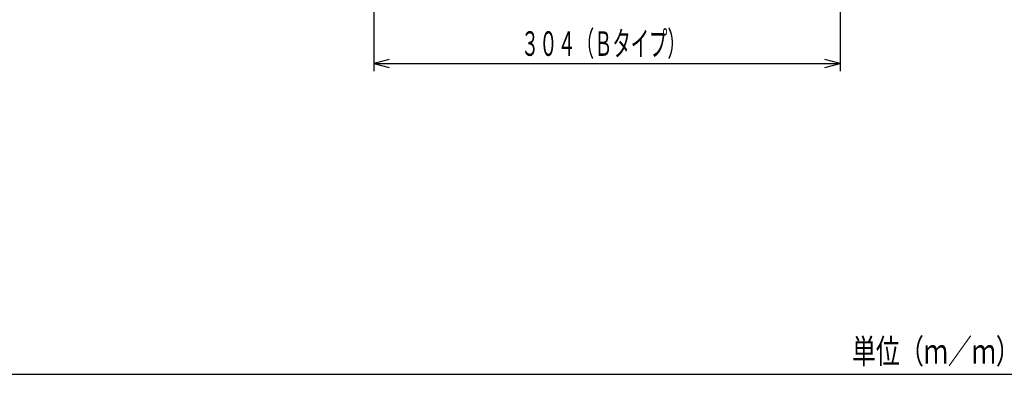
# Model space of a CAD drawing. Extents: x 976 to 2946, y -3086 to -1704.
# Drawn here: x 1633 to 2275, y -3086 to -2855 of the extents above; entities that cross this region are included whole.
import ezdxf

# ---------------------------------------------------------------- set-up
doc = ezdxf.new("R2010")
doc.units = 0
doc.header["$LTSCALE"] = 32.166667
doc.layers.add('011', color=7, linetype='CONTINUOUS')
doc.layers.add('031', color=7, linetype='CONTINUOUS')
doc.styles.get("Standard").update_dxf_attribs({"font": 'TXT', "bigfont": 'BIGFONT'})
doc.dimstyles.get("Standard").update_dxf_attribs({"dimtxt": 2.5, "dimasz": 2.5, "dimexe": 1.25, "dimexo": 0.625, "dimtad": 1, "dimcen": 2.5, "dimazin": 3, "dimtfac": 1, "dimtmove": 0, "dimatfit": 3})

# ---------------------------------------------------------------- blocks, each defined once
blk = doc.blocks.new('ARROW')
at = {"color": 0, "linetype": 'CONTINUOUS'}
blk.add_lwpolyline([(10, 2.679492), (0, 0), (10, -2.679492)], dxfattribs=at)
blk = doc.blocks.new('*D35')
at = {"layer": '031'}
for p, q in [((1863.857905, -2534.584157), (1863.857905, -2888.831496)), ((2167.857905, -2534.584157), (2167.857905, -2888.831496)), ((1863.857905, -2883.831496), (2167.857905, -2883.831496))]:
    blk.add_line(p, q, dxfattribs=at)
for p in [(1863.857905, -2529.584157), (2167.857905, -2529.584157), (2167.857905, -2883.831496)]:
    blk.add_point(p, dxfattribs=at)
at = {"layer": '031', "color": 7, "linetype": 'BYBLOCK'}
blk.add_blockref('ARROW', (1863.857905, -2883.831496), dxfattribs=at)
at = {"layer": '031', "color": 7, "linetype": 'BYBLOCK', "rotation": 180}
blk.add_blockref('ARROW', (2167.857905, -2883.831496), dxfattribs=at)
at = {"layer": '031', "width": 0.546875}
blk.add_text('３０４（Ｂタイプ）', height=16, dxfattribs=at).set_placement((1959.737333, -2878.831496))

msp = doc.modelspace()

# ---------------------------------------------------------------- linework, layer by layer
at = {"layer": '011', "color": 9}
msp.add_line((975.614746, -3086.299316), (2905.614746, -3086.299316), dxfattribs=at)

# ---------------------------------------------------------------- texts
at = {"layer": '031', "width": 0.716146}
msp.add_text('単位（ｍ／ｍ）', height=16, dxfattribs=at).set_placement((2175.55623, -3079.296947))

# ---------------------------------------------------------------- dimensions: what is measured, and where the dimension line sits
at = {"layer": '031'}
dim = msp.add_linear_dim(base=(2167.857905, -2883.831496), p1=(1863.857905, -2529.584157), p2=(2167.857905, -2529.584157), dimstyle='Standard', dxfattribs=at)
dim.commit()
dim.dimension.update_dxf_attribs({"geometry": '*D35', "text_midpoint": (1959.737333, -2878.831496)})

doc.saveas('drawing.dxf')
